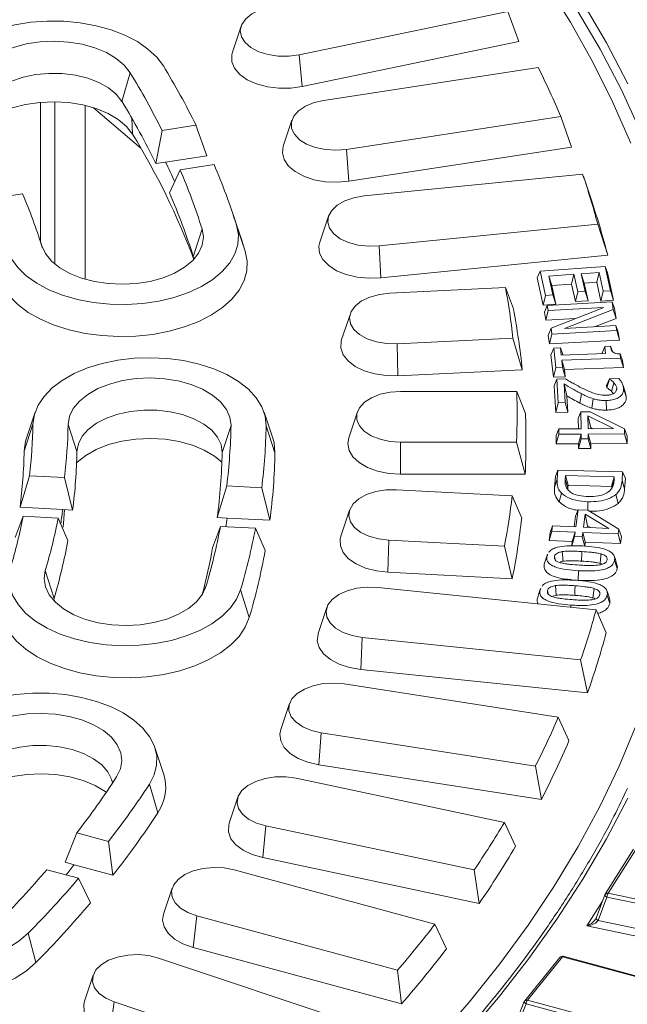
# Model space of a CAD drawing. Extents: x 3240 to 4725, y -481 to 1619.
# Drawn here: x 4008 to 4054, y -99 to -25 of the extents above; entities that cross this region are included whole.
import ezdxf

# ---------------------------------------------------------------- set-up
doc = ezdxf.new("R2010")
doc.units = 0
doc.header["$LTSCALE"] = 5
doc.layers.add('kote', color=152, linetype='CONTINUOUS', lineweight=0)

msp = doc.modelspace()

# ---------------------------------------------------------------- linework, layer by layer
at = {"layer": 'kote', "color": 7, "linetype": 'Continuous'}
for p, q in [((4044.852, -24.145), (4029.054, -27.439)), ((4044.852, -24.145), (4045.695, -26.421)), ((4024.653, -25.267), (4023.995, -27.235)), ((4045.695, -26.421), (4029.282, -29.844)), ((4029.054, -27.439), (4029.282, -29.844)), ((4016.252, -28.789), (4015.62, -30.959)), ((4030.922, -30.887), (4047.156, -28.4)), ((4009.465, -31.034), (4009.465, -41.622)), ((4010.533, -43.278), (4010.549, -30.992)), ((4012.852, -31.268), (4012.835, -44.442)), ((4013.483, -31.442), (4017.065, -34.507)), ((4016.435, -33.447), (4016.386, -32.254)), ((4021.236, -32.765), (4018.665, -33.159)), ((4021.236, -32.765), (4022.067, -35.079)), ((4028.506, -32.381), (4027.848, -34.349)), ((4048.865, -32.116), (4032.63, -34.603)), ((4048.865, -32.116), (4049.67, -34.434)), ((4018.665, -33.159), (4018.2, -35.672)), ((4032.63, -34.603), (4032.802, -37.018)), ((4049.67, -34.434), (4032.802, -37.018)), ((4018.925, -35.561), (4018.2, -35.672)), ((4022.067, -35.079), (4018.925, -35.561)), ((4020.034, -36.139), (4022.606, -35.745)), ((4020.034, -36.139), (4019.226, -37.904)), ((4033.97, -38.132), (4050.518, -36.471)), ((4051.231, -38.603), (4050.573, -36.634)), ((4005.533, -38.36), (4008.105, -37.966)), ((4024.72, -41.555), (4024.062, -39.587)), ((4031.27, -39.662), (4030.613, -41.63)), ((4051.659, -40.259), (4035.111, -41.92)), ((4051.659, -40.259), (4052.419, -42.617)), ((4021.693, -40.624), (4021.034, -42.735)), ((4024.309, -40.348), (4024.968, -42.32)), ((4009.623, -42.094), (4009.333, -41.228)), ((4009.554, -41.905), (4009.577, -41.973)), ((4035.111, -41.92), (4035.225, -44.342)), ((4021.083, -42.924), (4021.034, -42.735)), ((4052.419, -42.617), (4035.225, -44.342)), ((4047.082, -44.344), (4047.306, -43.833)), ((4047.306, -43.833), (4052.235, -43.48)), ((4047.7, -45.668), (4047.306, -43.833)), ((4051.767, -43.933), (4050.416, -44.03)), ((4050.416, -44.03), (4050.701, -45.361)), ((4050.64, -44.743), (4050.416, -44.03)), ((4051.593, -44.675), (4051.767, -43.933)), ((4052.073, -45.356), (4051.767, -43.933)), ((4052.235, -43.48), (4052.629, -45.316)), ((4052.41, -43.963), (4052.235, -43.48)), ((4052.41, -43.963), (4052.853, -46.029)), ((4047.525, -46.41), (4047.082, -44.344)), ((4049.859, -44.069), (4047.952, -44.206)), ((4047.952, -44.206), (4048.257, -45.629)), ((4048.176, -44.919), (4047.952, -44.206)), ((4049.684, -44.811), (4049.859, -44.069)), ((4050.144, -45.4), (4049.859, -44.069)), ((4051.593, -44.675), (4050.64, -44.743)), ((4050.64, -44.743), (4050.925, -46.074)), ((4051.898, -46.098), (4051.593, -44.675)), ((4035.912, -45.502), (4044.676, -45.072)), ((4045.271, -46.696), (4044.676, -45.072)), ((4049.684, -44.811), (4048.176, -44.919)), ((4048.176, -44.919), (4048.481, -46.342)), ((4049.97, -46.142), (4049.684, -44.811)), ((4049.97, -46.142), (4050.144, -45.4)), ((4050.701, -45.361), (4050.144, -45.4)), ((4050.925, -46.074), (4050.701, -45.361)), ((4051.898, -46.098), (4052.073, -45.356)), ((4052.629, -45.316), (4052.073, -45.356)), ((4052.853, -46.029), (4052.629, -45.316)), ((4047.525, -46.41), (4047.7, -45.668)), ((4048.257, -45.629), (4047.7, -45.668)), ((4047.844, -46.433), (4052.744, -46.167)), ((4048.481, -46.342), (4048.257, -45.629)), ((4050.925, -46.074), (4049.97, -46.142)), ((4052.853, -46.029), (4051.898, -46.098)), ((4052.744, -46.167), (4052.837, -46.739)), ((4052.925, -46.653), (4052.744, -46.167)), ((4048.481, -46.342), (4047.525, -46.41)), ((4047.625, -46.94), (4047.844, -46.433)), ((4047.724, -47.549), (4047.625, -46.94)), ((4047.724, -47.549), (4047.905, -46.81)), ((4047.905, -46.81), (4047.844, -46.433)), ((4052.13, -46.581), (4047.905, -46.81)), ((4048.124, -48.149), (4052.13, -46.581)), ((4052.837, -46.739), (4049.156, -48.169)), ((4053.048, -47.409), (4052.837, -46.739)), ((4052.925, -46.653), (4053.048, -47.409)), ((4032.925, -47.054), (4032.267, -49.022)), ((4049.968, -47.427), (4047.724, -47.549)), ((4053.048, -47.409), (4051.407, -48.047)), ((4047.912, -48.704), (4048.124, -48.149)), ((4048.197, -48.601), (4048.124, -48.149)), ((4053.097, -48.335), (4048.197, -48.601)), ((4049.156, -48.169), (4053.035, -47.958)), ((4053.035, -47.958), (4053.097, -48.335)), ((4053.217, -48.444), (4053.035, -47.958)), ((4053.316, -49.052), (4053.097, -48.335)), ((4053.217, -48.444), (4053.316, -49.052)), ((4045.24, -48.903), (4036.477, -49.333)), ((4045.24, -48.903), (4045.949, -51.298)), ((4048.016, -49.34), (4047.912, -48.704)), ((4048.016, -49.34), (4048.197, -48.601)), ((4053.316, -49.052), (4048.016, -49.34)), ((4036.477, -49.333), (4036.534, -51.76)), ((4048.12, -50.174), (4048.333, -49.67)), ((4048.333, -49.67), (4048.837, -49.652)), ((4048.491, -51.126), (4048.333, -49.67)), ((4048.837, -49.652), (4048.895, -50.186)), ((4049.025, -50.141), (4048.837, -49.652)), ((4051.988, -50.035), (4052.201, -49.531)), ((4052.201, -49.531), (4052.621, -49.516)), ((4052.259, -50.065), (4052.201, -49.531)), ((4052.776, -49.924), (4052.621, -49.516)), ((4048.303, -51.862), (4048.12, -50.174)), ((4048.895, -50.186), (4052.259, -50.065)), ((4053.393, -50.414), (4048.937, -50.574)), ((4048.937, -50.574), (4048.995, -51.108)), ((4049.15, -51.295), (4048.937, -50.574)), ((4049.025, -50.141), (4049.03, -50.181)), ((4051.992, -50.074), (4051.988, -50.035)), ((4053.359, -50.1), (4053.393, -50.414)), ((4053.548, -50.6), (4053.359, -50.1)), ((4053.606, -51.135), (4053.393, -50.414)), ((4053.548, -50.6), (4053.606, -51.135)), ((4045.949, -51.298), (4036.534, -51.76)), ((4048.303, -51.862), (4048.491, -51.126)), ((4048.995, -51.108), (4048.491, -51.126)), ((4049.208, -51.829), (4048.995, -51.108)), ((4053.606, -51.135), (4049.15, -51.295)), ((4049.15, -51.295), (4049.208, -51.829)), ((4049.208, -51.829), (4048.303, -51.862)), ((4048.36, -52.513), (4048.568, -52.013)), ((4048.568, -52.013), (4049.212, -52)), ((4048.674, -53.807), (4048.568, -52.013)), ((4052.335, -52.485), (4052.543, -51.984)), ((4052.346, -52.664), (4052.544, -52.006)), ((4052.543, -51.984), (4053.27, -51.97)), ((4052.544, -52.006), (4052.543, -51.984)), ((4036.735, -52.943), (4045.53, -52.955)), ((4046.186, -54.61), (4045.53, -52.955)), ((4048.48, -54.54), (4048.36, -52.513)), ((4049.108, -52.377), (4049.192, -53.797)), ((4052.346, -52.664), (4052.335, -52.485)), ((4053.022, -52.964), (4053.104, -52.71)), ((4053.777, -53.091), (4053.579, -52.5)), ((4053.824, -53.333), (4053.623, -52.725)), ((4049.327, -53.284), (4049.4, -54.522)), ((4050.306, -53.827), (4050.438, -53.128)), ((4051.214, -54.218), (4051.31, -53.504)), ((4052.32, -54.364), (4052.313, -53.636)), ((4053.761, -53.092), (4053.824, -53.333)), ((4048.48, -54.54), (4048.674, -53.807)), ((4049.192, -53.797), (4048.674, -53.807)), ((4049.4, -54.522), (4049.192, -53.797)), ((4009.049, -54.523), (4008.391, -56.491)), ((4027.047, -56.491), (4026.39, -54.523)), ((4033.457, -54.501), (4032.799, -56.469)), ((4049.4, -54.522), (4048.48, -54.54)), ((4050.185, -54.991), (4050.388, -54.493)), ((4050.194, -55.775), (4050.185, -54.991)), ((4050.388, -54.493), (4051.087, -54.491)), ((4050.402, -55.774), (4050.388, -54.493)), ((4052.851, -55.765), (4050.923, -54.809)), ((4050.923, -54.809), (4050.934, -55.772)), ((4051.127, -55.675), (4050.923, -54.809)), ((4051.087, -54.491), (4053.685, -55.778)), ((4008.89, -55.432), (4008.22, -57.469)), ((4011.55, -55.449), (4012.22, -57.495)), ((4023.889, -55.528), (4023.219, -57.565)), ((4026.549, -55.545), (4027.219, -57.591)), ((4048.514, -56.277), (4048.716, -55.78)), ((4048.716, -55.78), (4050.402, -55.774)), ((4048.72, -56.19), (4048.716, -55.78)), ((4050.934, -55.772), (4052.851, -55.765)), ((4051.319, -55.77), (4051.127, -55.675)), ((4051.127, -55.675), (4051.128, -55.771)), ((4053.685, -55.778), (4053.689, -56.171)), ((4053.885, -56.337), (4053.685, -55.778)), ((4048.521, -56.919), (4048.514, -56.277)), ((4048.521, -56.919), (4048.72, -56.19)), ((4050.406, -56.184), (4048.72, -56.19)), ((4050.207, -56.913), (4050.406, -56.184)), ((4050.211, -57.271), (4050.41, -56.542)), ((4050.41, -56.542), (4050.406, -56.184)), ((4050.943, -56.54), (4050.41, -56.542)), ((4053.689, -56.171), (4050.939, -56.182)), ((4050.939, -56.182), (4050.943, -56.54)), ((4051.141, -56.909), (4050.939, -56.182)), ((4051.145, -57.268), (4050.943, -56.54)), ((4053.891, -56.899), (4053.689, -56.171)), ((4053.885, -56.337), (4053.891, -56.899)), ((4036.719, -56.788), (4036.717, -59.216)), ((4045.514, -56.8), (4036.719, -56.788)), ((4045.514, -56.8), (4046.167, -59.229)), ((4050.207, -56.913), (4048.521, -56.919)), ((4050.211, -57.271), (4050.207, -56.913)), ((4051.145, -57.268), (4050.211, -57.271)), ((4053.891, -56.899), (4051.141, -56.909)), ((4051.141, -56.909), (4051.145, -57.268)), ((4048.453, -59.406), (4048.645, -58.914)), ((4048.596, -59.597), (4048.645, -58.914)), ((4048.645, -58.914), (4053.55, -59.035)), ((4008.624, -59.336), (4007.91, -61.728)), ((4011.274, -59.473), (4008.624, -59.336)), ((4011.274, -59.473), (4011.894, -61.935)), ((4046.167, -59.229), (4036.717, -59.216)), ((4048.395, -60.205), (4048.453, -59.406)), ((4048.395, -60.205), (4048.596, -59.597)), ((4049.218, -59.327), (4049.196, -59.629)), ((4049.397, -60.246), (4049.196, -59.629)), ((4052.919, -59.418), (4049.218, -59.327)), ((4049.411, -60.06), (4049.218, -59.327)), ((4052.709, -60.141), (4052.919, -59.418)), ((4052.896, -59.72), (4052.919, -59.418)), ((4053.55, -59.035), (4053.5, -59.71)), ((4053.759, -59.537), (4053.55, -59.035)), ((4053.759, -59.537), (4053.701, -60.327)), ((4023.567, -60.111), (4022.851, -62.504)), ((4026.217, -60.249), (4023.567, -60.111)), ((4026.217, -60.249), (4026.836, -62.71)), ((4036.431, -60.396), (4045.191, -60.851)), ((4049.411, -60.06), (4049.397, -60.246)), ((4049.397, -60.246), (4049.398, -60.379)), ((4052.709, -60.141), (4049.411, -60.06)), ((4053.701, -60.327), (4053.5, -59.71)), ((4045.902, -62.541), (4045.191, -60.851)), ((4048.735, -61.324), (4048.911, -60.655)), ((4053.2, -61.438), (4053.034, -60.759)), ((4011.147, -61.896), (4007.91, -61.728)), ((4011.894, -61.935), (4011.147, -61.896)), ((4049.983, -62.406), (4050.168, -61.918)), ((4050.001, -63.22), (4050.168, -61.918)), ((4050.168, -61.918), (4050.916, -61.95)), ((4050.913, -61.95), (4050.921, -61.309)), ((4008.146, -62.406), (4007.552, -64.028)), ((4008.146, -62.406), (4010.796, -62.543)), ((4010.796, -62.543), (4011.536, -64.235)), ((4023.598, -62.542), (4022.851, -62.504)), ((4026.836, -62.71), (4023.598, -62.542)), ((4032.863, -61.947), (4032.205, -63.915)), ((4049.879, -63.215), (4049.983, -62.406)), ((4050.714, -62.242), (4050.586, -63.245)), ((4052.495, -63.326), (4050.714, -62.242)), ((4050.881, -63.125), (4050.714, -62.242)), ((4050.916, -61.95), (4053.256, -63.375)), ((4023.089, -63.181), (4022.493, -64.803)), ((4023.089, -63.181), (4025.739, -63.319)), ((4025.739, -63.319), (4026.478, -65.01)), ((4048.062, -63.633), (4048.248, -63.145)), ((4048.198, -63.53), (4048.248, -63.145)), ((4048.248, -63.145), (4050.001, -63.22)), ((4050.586, -63.245), (4052.495, -63.326)), ((4050.881, -63.125), (4050.864, -63.257)), ((4051.115, -63.267), (4050.881, -63.125)), ((4053.256, -63.375), (4053.209, -63.744)), ((4053.463, -63.944), (4053.256, -63.375)), ((4047.983, -64.25), (4048.198, -63.53)), ((4047.983, -64.25), (4048.062, -63.633)), ((4049.951, -63.605), (4048.198, -63.53)), ((4049.693, -64.662), (4049.908, -63.943)), ((4049.736, -64.325), (4049.951, -63.605)), ((4049.908, -63.943), (4049.951, -63.605)), ((4050.493, -63.968), (4049.908, -63.943)), ((4050.536, -63.63), (4050.493, -63.968)), ((4050.65, -64.594), (4050.493, -63.968)), ((4053.209, -63.744), (4050.536, -63.63)), ((4050.721, -64.367), (4050.536, -63.63)), ((4053.394, -64.481), (4053.209, -63.744)), ((4053.463, -63.944), (4053.394, -64.481)), ((4035.835, -64.225), (4035.775, -66.652)), ((4044.594, -64.68), (4035.835, -64.225)), ((4044.594, -64.68), (4045.186, -67.14)), ((4049.736, -64.325), (4047.983, -64.25)), ((4049.693, -64.662), (4049.736, -64.325)), ((4050.721, -64.367), (4050.678, -64.704)), ((4053.394, -64.481), (4050.721, -64.367)), ((4047.61, -66.047), (4047.81, -65.447)), ((4047.81, -65.447), (4047.886, -65.299)), ((4049.028, -65.816), (4048.808, -65.87)), ((4053.136, -66.374), (4052.936, -65.749)), ((4009.824, -66.531), (4010.484, -68.637)), ((4045.186, -67.14), (4035.775, -66.652)), ((4050.19, -67.266), (4050.21, -66.538)), ((4021.99, -67.724), (4021.937, -67.88)), ((4035.003, -67.806), (4051.537, -69.512)), ((4047.296, -68.011), (4047.363, -67.894)), ((4010.484, -68.637), (4010.447, -68.786)), ((4024.612, -67.981), (4025.273, -70.087)), ((4047.097, -68.608), (4047.296, -68.011)), ((4047.945, -68.349), (4047.851, -68.053)), ((4048.517, -68.389), (4048.256, -68.457)), ((4052.571, -69.021), (4052.372, -68.394)), ((4031.147, -69.334), (4030.489, -71.302)), ((4049.619, -69.314), (4049.626, -69.141)), ((4051.537, -69.512), (4052.3, -71.24)), ((4033.831, -71.591), (4033.713, -74.013)), ((4050.365, -73.297), (4033.831, -71.591)), ((4050.365, -73.297), (4050.892, -75.786)), ((4050.892, -75.786), (4033.713, -74.013)), ((4032.462, -75.115), (4048.675, -77.648)), ((4028.322, -76.607), (4027.665, -78.575)), ((4048.675, -77.648), (4049.483, -79.414)), ((4030.723, -78.827), (4030.548, -81.242)), ((4046.936, -81.359), (4030.723, -78.827)), ((4018.777, -81.91), (4018.12, -79.942)), ((4047.394, -83.872), (4030.548, -81.242)), ((4046.936, -81.359), (4047.394, -83.872)), ((4017.713, -82.704), (4018.34, -84.882)), ((4028.827, -82.269), (4044.596, -85.608)), ((4024.41, -83.71), (4023.753, -85.678)), ((4044.596, -85.608), (4045.442, -87.416)), ((4012.206, -86.406), (4011.325, -88.636)), ((4014.615, -87.058), (4012.206, -86.406)), ((4026.534, -85.879), (4026.303, -88.284)), ((4042.303, -89.218), (4026.534, -85.879)), ((4014.615, -87.058), (4014.947, -89.617)), ((4054.375, -87.653), (4052.229, -91.058)), ((4054.587, -87.582), (4052.44, -90.987)), ((4012.004, -88.82), (4011.325, -88.636)), ((4042.688, -91.752), (4026.303, -88.284)), ((4009.938, -89.196), (4012.346, -89.849)), ((4014.947, -89.617), (4012.004, -88.82)), ((4024.125, -89.213), (4039.331, -93.332)), ((4042.303, -89.218), (4042.688, -91.752)), ((4012.346, -89.849), (4013.248, -91.707)), ((4019.441, -90.59), (4018.783, -92.558)), ((4052.44, -90.987), (4057.326, -92.013)), ((4050.844, -93.458), (4052.023, -91.588)), ((4052.206, -91.103), (4051.539, -92.87)), ((4052.358, -91.269), (4051.69, -93.036)), ((4057.243, -92.296), (4052.358, -91.269)), ((4021.296, -92.694), (4021.011, -95.086)), ((4036.502, -96.813), (4021.296, -92.694)), ((4051.69, -93.036), (4057.314, -94.218)), ((4008.526, -94.007), (4009.108, -96.24)), ((4039.331, -93.332), (4040.209, -95.184)), ((4057.496, -94.856), (4050.844, -93.458)), ((4036.81, -99.365), (4021.011, -95.086)), ((4018.393, -95.894), (4032.919, -100.763)), ((4048.791, -95.849), (4046.138, -99.133)), ((4048.985, -95.802), (4046.333, -99.086)), ((4060.495, -98.9), (4048.985, -95.802)), ((4060.56, -98.863), (4049.05, -95.764)), ((4036.502, -96.813), (4036.81, -99.365)), ((4013.452, -97.193), (4012.794, -99.161)), ((4015.049, -99.219), (4014.713, -101.595)), ((4029.575, -104.088), (4015.049, -99.219)), ((4046.101, -99.197), (4045.408, -100.93)), ((4046.333, -99.086), (4057.842, -102.184)), ((4046.231, -99.363), (4045.538, -101.096)), ((4057.74, -102.462), (4046.231, -99.363))]:
    msp.add_line(p, q, dxfattribs=at)
at = {"layer": 'kote', "color": 7, "linetype": 'Continuous', "flags": 128}
for points in [[(4056.102, -36.228), (4054.884, -33.205), (4053.45, -30.096), (4051.841, -27.016), (4050.059, -23.968), (4048.106, -20.955), (4045.984, -17.98), (4043.696, -15.047), (4041.244, -12.158), (4038.63, -9.316), (4035.857, -6.526), (4032.929, -3.789), (4029.847, -1.108), (4026.617, 1.513), (4023.24, 4.073), (4019.721, 6.567)], [(4054.165, -34.119), (4052.811, -31.037), (4051.285, -27.982), (4049.588, -24.957), (4047.722, -21.965)], [(4029.054, -27.439), (4028.272, -27.543), (4027.469, -27.536), (4026.693, -27.418), (4025.988, -27.196), (4025.396, -26.883), (4024.95, -26.497), (4024.677, -26.062), (4024.593, -25.601), (4024.703, -25.142), (4024.999, -24.711), (4025.465, -24.334), (4026.075, -24.032), (4026.791, -23.823)], [(4050.529, -23.477), (4052.317, -26.534), (4053.93, -29.624)], [(4002.1, -31.66), (4001.769, -30.958), (4001.613, -30.237), (4001.637, -29.51), (4001.84, -28.792), (4002.218, -28.098), (4002.763, -27.442), (4003.464, -26.838), (4004.307, -26.297), (4005.275, -25.832), (4006.348, -25.45), (4007.503, -25.161), (4008.719, -24.969), (4009.969, -24.879), (4011.229, -24.893), (4012.472, -25.011), (4013.674, -25.229), (4014.81, -25.543), (4015.856, -25.948), (4016.793, -26.435), (4017.599, -26.994), (4018.26, -27.613), (4018.762, -28.28)], [(4016.252, -28.789), (4015.808, -28.224), (4015.201, -27.711), (4014.449, -27.267), (4013.575, -26.905), (4012.606, -26.637), (4011.57, -26.469), (4010.5, -26.408), (4009.427, -26.456), (4008.385, -26.61), (4007.406, -26.866), (4006.518, -27.216), (4005.749, -27.65), (4005.122, -28.155), (4004.657, -28.715), (4004.367, -29.313), (4004.262, -29.93), (4004.343, -30.549), (4004.61, -31.151)], [(4029.282, -29.844), (4028.411, -29.964), (4027.515, -29.97), (4026.64, -29.86), (4025.829, -29.64), (4025.123, -29.322), (4024.558, -28.921), (4024.161, -28.457), (4023.953, -27.954), (4023.944, -27.437), (4023.995, -27.235)], [(4015.62, -30.959), (4015.197, -30.426), (4014.611, -29.948), (4013.883, -29.539), (4013.037, -29.215), (4012.103, -28.987), (4011.112, -28.861), (4010.097, -28.842), (4009.094, -28.932), (4008.137, -29.126), (4007.257, -29.418), (4006.486, -29.799), (4005.849, -30.255), (4005.368, -30.771), (4005.059, -31.329), (4004.954, -31.723)], [(4005.37, -32.438), (4005.602, -32.273), (4006.395, -31.825), (4007.311, -31.463), (4008.321, -31.199), (4009.396, -31.04), (4010.502, -30.992), (4011.606, -31.055), (4012.674, -31.227), (4013.674, -31.504), (4014.575, -31.877), (4015.351, -32.335), (4015.977, -32.864), (4016.435, -33.447)], [(4032.63, -34.603), (4031.835, -34.667), (4031.036, -34.62), (4030.281, -34.463), (4029.612, -34.206), (4029.069, -33.865), (4028.684, -33.459), (4028.478, -33.011), (4028.463, -32.547), (4028.642, -32.095), (4029.002, -31.681), (4029.524, -31.329), (4030.176, -31.059), (4030.922, -30.887)], [(4032.802, -37.018), (4031.916, -37.094), (4031.023, -37.054), (4030.168, -36.901), (4029.393, -36.641), (4028.738, -36.288), (4028.235, -35.861), (4027.91, -35.379), (4027.778, -34.867), (4027.847, -34.352), (4027.848, -34.349)], [(4035.111, -41.92), (4034.309, -41.944), (4033.521, -41.856), (4032.791, -41.662), (4032.164, -41.373), (4031.675, -41.005), (4031.352, -40.581), (4031.214, -40.124), (4031.27, -39.662), (4031.516, -39.221), (4031.938, -38.826), (4032.51, -38.502), (4033.201, -38.266), (4033.97, -38.132)], [(4024.309, -40.348), (4024.447, -41.071), (4024.405, -41.798), (4024.184, -42.514), (4023.789, -43.204), (4023.228, -43.856), (4022.512, -44.454), (4021.656, -44.987), (4020.676, -45.445), (4019.594, -45.818), (4018.432, -46.098), (4017.212, -46.279), (4015.959, -46.359), (4014.7, -46.334), (4013.46, -46.207), (4012.263, -45.979), (4011.135, -45.655), (4010.099, -45.241), (4009.175, -44.747), (4008.382, -44.182), (4007.737, -43.557), (4007.252, -42.886), (4006.937, -42.182)], [(4009.554, -41.905), (4009.839, -42.504), (4010.3, -43.065), (4010.922, -43.571), (4011.687, -44.008), (4012.572, -44.361), (4013.55, -44.619), (4014.59, -44.776), (4015.662, -44.826), (4016.733, -44.768), (4017.77, -44.604), (4018.742, -44.338), (4019.619, -43.979), (4020.375, -43.537), (4020.986, -43.026), (4021.434, -42.462), (4021.706, -41.861), (4021.793, -41.242), (4021.693, -40.624)], [(4024.72, -41.555), (4024.764, -41.69), (4024.968, -42.32)], [(4035.225, -44.342), (4034.331, -44.373), (4033.448, -44.288), (4032.619, -44.092), (4031.886, -43.795), (4031.287, -43.411), (4030.851, -42.959), (4030.599, -42.463), (4030.546, -41.947), (4030.613, -41.63)], [(4024.968, -42.32), (4025.114, -43.063), (4025.083, -43.812), (4024.875, -44.551), (4024.496, -45.266), (4023.951, -45.945), (4023.251, -46.575), (4022.408, -47.145), (4021.44, -47.642), (4020.363, -48.059), (4019.198, -48.387), (4017.966, -48.621), (4016.69, -48.756), (4015.395, -48.789), (4014.104, -48.72), (4012.841, -48.55), (4011.63, -48.282), (4010.494, -47.922), (4009.453, -47.476), (4008.527, -46.952), (4007.733, -46.36), (4007.086, -45.712), (4006.598, -45.018), (4006.278, -44.293)], [(4036.477, -49.333), (4035.675, -49.317), (4034.903, -49.19), (4034.206, -48.96), (4033.624, -48.64), (4033.192, -48.25), (4032.935, -47.811), (4032.867, -47.349), (4032.992, -46.891), (4033.304, -46.464), (4033.783, -46.092), (4034.403, -45.798), (4035.127, -45.597), (4035.912, -45.502)], [(4036.534, -51.76), (4035.638, -51.746), (4034.771, -51.617), (4033.975, -51.38), (4033.29, -51.047), (4032.751, -50.634), (4032.384, -50.162), (4032.209, -49.655), (4032.234, -49.138), (4032.267, -49.022)], [(4008.89, -55.432), (4008.994, -54.707), (4009.275, -53.998), (4009.729, -53.32), (4010.345, -52.685), (4011.111, -52.108), (4012.012, -51.599), (4013.028, -51.17), (4014.141, -50.829), (4015.326, -50.582), (4016.56, -50.435), (4017.818, -50.391), (4019.073, -50.451), (4020.301, -50.614), (4021.477, -50.876), (4022.576, -51.231), (4023.576, -51.674), (4024.457, -52.194), (4025.2, -52.781), (4025.792, -53.423), (4026.219, -54.107), (4026.473, -54.819), (4026.549, -55.545)], [(4023.889, -55.528), (4023.807, -54.909), (4023.54, -54.308), (4023.097, -53.742), (4022.49, -53.23), (4021.738, -52.786), (4020.864, -52.424), (4019.894, -52.155), (4018.858, -51.988), (4017.788, -51.927), (4016.716, -51.974), (4015.674, -52.128), (4014.694, -52.384), (4013.806, -52.735), (4013.037, -53.169), (4012.411, -53.674), (4011.945, -54.233), (4011.656, -54.831), (4011.55, -55.449)], [(4036.719, -56.788), (4035.922, -56.731), (4035.172, -56.565), (4034.513, -56.301), (4033.982, -55.953), (4033.61, -55.543), (4033.42, -55.092), (4033.422, -54.629), (4033.616, -54.179), (4033.991, -53.769), (4034.525, -53.423), (4035.186, -53.161), (4035.938, -52.997), (4036.735, -52.943)], [(4052.712, -52.954), (4052.789, -52.668), (4052.891, -52.289)], [(4023.219, -57.565), (4023.137, -56.981), (4022.87, -56.416), (4022.428, -55.889), (4021.825, -55.417), (4021.083, -55.018), (4020.226, -54.704), (4019.283, -54.486), (4018.288, -54.372), (4017.273, -54.365), (4016.273, -54.467), (4015.323, -54.672), (4014.454, -54.975), (4013.696, -55.365), (4013.076, -55.829), (4012.613, -56.35), (4012.325, -56.912), (4012.22, -57.495)], [(4008.22, -57.469), (4008.323, -56.723), (4008.391, -56.491)], [(4012.194, -58.362), (4012.244, -58.312), (4012.891, -57.791), (4013.684, -57.344), (4014.599, -56.982), (4015.61, -56.718), (4016.684, -56.559), (4017.79, -56.51), (4018.894, -56.573), (4019.962, -56.746), (4020.962, -57.023), (4021.864, -57.396), (4022.639, -57.854), (4023.198, -58.315)], [(4027.047, -56.491), (4027.145, -56.844), (4027.219, -57.591)], [(4036.717, -59.216), (4035.828, -59.156), (4034.983, -58.985), (4034.226, -58.708), (4033.594, -58.342), (4033.119, -57.903), (4032.825, -57.415), (4032.727, -56.901), (4032.799, -56.469)], [(4035.835, -64.225), (4035.05, -64.129), (4034.327, -63.926), (4033.71, -63.63), (4033.234, -63.257), (4032.926, -62.829), (4032.804, -62.371), (4032.876, -61.909), (4033.137, -61.471), (4033.573, -61.081), (4034.157, -60.763), (4034.856, -60.535), (4035.629, -60.411), (4036.431, -60.396)], [(4052.696, -60.326), (4052.756, -60.144), (4052.816, -59.962), (4052.896, -59.72)], [(4011.181, -63.225), (4011.208, -62.922), (4011.284, -61.903)], [(4035.775, -66.652), (4034.897, -66.548), (4034.082, -66.335), (4033.369, -66.021), (4032.795, -65.624), (4032.388, -65.164), (4032.169, -64.662), (4032.149, -64.145), (4032.205, -63.915)], [(4047.854, -65.294), (4047.757, -65.586), (4047.659, -65.879)], [(4048.46, -65.734), (4048.44, -65.67), (4048.379, -65.481)], [(4049.028, -65.816), (4049.008, -65.529), (4048.992, -65.31), (4048.976, -65.091)], [(4050.439, -65.809), (4050.445, -65.591), (4050.451, -65.372), (4050.46, -65.081)], [(4051.834, -65.982), (4051.88, -65.625), (4051.927, -65.267)], [(4053.092, -65.982), (4052.995, -65.691), (4052.898, -65.399)], [(4024.612, -67.981), (4024.313, -68.687), (4023.843, -69.362), (4023.212, -69.991), (4022.431, -70.562), (4021.518, -71.063), (4020.491, -71.484), (4019.37, -71.817), (4018.179, -72.053), (4016.941, -72.19), (4015.683, -72.223), (4014.429, -72.153), (4013.205, -71.98), (4012.036, -71.709), (4010.946, -71.344), (4009.957, -70.894), (4009.089, -70.367), (4008.36, -69.774), (4007.784, -69.127), (4007.374, -68.439), (4007.137, -67.725), (4007.08, -66.998), (4007.201, -66.274)], [(4009.824, -66.531), (4009.737, -67.15), (4009.838, -67.768), (4010.123, -68.367), (4010.583, -68.928), (4011.206, -69.434), (4011.971, -69.87), (4012.856, -70.223), (4013.833, -70.482), (4014.874, -70.639), (4015.946, -70.689), (4017.017, -70.631), (4018.054, -70.467), (4019.026, -70.201), (4019.903, -69.841), (4020.658, -69.4), (4021.27, -68.889), (4021.718, -68.324), (4021.99, -67.724)], [(4033.831, -71.591), (4033.063, -71.455), (4032.374, -71.217), (4031.804, -70.89), (4031.386, -70.495), (4031.144, -70.053), (4031.092, -69.59), (4031.233, -69.134), (4031.56, -68.711), (4032.052, -68.345), (4032.682, -68.057), (4033.412, -67.865), (4034.202, -67.78), (4035.003, -67.806)], [(4048.517, -68.389), (4048.492, -68.026), (4048.468, -67.664)], [(4049.923, -68.403), (4049.931, -68.185), (4049.939, -67.966), (4049.949, -67.676)], [(4051.303, -68.6), (4051.353, -68.243), (4051.403, -67.887)], [(4025.273, -70.087), (4024.969, -70.815), (4024.496, -71.512), (4023.864, -72.165), (4023.083, -72.763), (4022.168, -73.293), (4021.137, -73.747), (4020.009, -74.115), (4018.804, -74.392), (4017.545, -74.571), (4016.255, -74.649), (4014.959, -74.626), (4013.681, -74.5), (4012.444, -74.276), (4011.272, -73.956), (4010.186, -73.547), (4009.206, -73.057), (4008.352, -72.494), (4007.638, -71.869), (4007.078, -71.194), (4006.683, -70.481), (4006.459, -69.743), (4006.412, -68.995), (4006.541, -68.251)], [(4052.542, -68.614), (4052.444, -68.322), (4052.347, -68.03)], [(4033.713, -74.013), (4032.854, -73.865), (4032.074, -73.611), (4031.411, -73.263), (4030.899, -72.839), (4030.564, -72.36), (4030.421, -71.849), (4030.479, -71.333), (4030.489, -71.302)], [(4030.723, -78.827), (4029.979, -78.653), (4029.328, -78.381), (4028.81, -78.027), (4028.453, -77.612), (4028.278, -77.16), (4028.296, -76.697), (4028.506, -76.249), (4028.895, -75.844), (4029.441, -75.504), (4030.111, -75.249), (4030.868, -75.095), (4031.667, -75.049), (4032.462, -75.115)], [(4001.186, -79.111), (4001.713, -78.45), (4002.397, -77.84), (4003.226, -77.291), (4004.18, -76.817), (4005.242, -76.426), (4006.39, -76.126), (4007.6, -75.923), (4008.848, -75.822), (4010.107, -75.824), (4011.354, -75.93), (4012.562, -76.137), (4013.706, -76.441), (4014.764, -76.836), (4015.713, -77.314), (4016.535, -77.866), (4017.213, -78.479), (4017.733, -79.141), (4018.084, -79.84), (4018.259, -80.56), (4018.255, -81.287), (4018.072, -82.007), (4017.713, -82.704)], [(4015.223, -82.163), (4015.513, -81.565), (4015.619, -80.947), (4015.537, -80.328), (4015.27, -79.727), (4014.827, -79.161), (4014.22, -78.648), (4013.468, -78.205), (4012.594, -77.843), (4011.624, -77.574), (4010.588, -77.407), (4009.518, -77.346), (4008.446, -77.393), (4007.404, -77.547), (4006.424, -77.803), (4005.536, -78.154), (4004.767, -78.588), (4004.141, -79.092), (4003.676, -79.652)], [(4039.468, -102.074), (4041.935, -99.231), (4044.241, -96.344), (4046.384, -93.414), (4048.361, -90.447), (4050.171, -87.444), (4051.812, -84.408), (4053.281, -81.344), (4054.577, -78.254)], [(4030.548, -81.242), (4029.715, -81.052), (4028.976, -80.759), (4028.368, -80.379), (4027.922, -79.931), (4027.66, -79.436), (4027.595, -78.921), (4027.665, -78.575)], [(4014.92, -82.623), (4014.846, -82.336), (4014.559, -81.774), (4014.098, -81.252), (4013.479, -80.788), (4012.723, -80.397), (4011.855, -80.093), (4010.905, -79.887), (4009.905, -79.785), (4008.89, -79.79), (4007.895, -79.903), (4006.952, -80.12), (4006.094, -80.433), (4005.35, -80.832), (4004.746, -81.303), (4004.302, -81.83)], [(4003.494, -84.308), (4003.974, -83.73), (4004.621, -83.21), (4005.414, -82.762), (4006.329, -82.401), (4007.34, -82.137), (4008.414, -81.978), (4009.52, -81.929), (4010.624, -81.992), (4011.692, -82.165), (4012.692, -82.442), (4013.594, -82.815), (4014.369, -83.273), (4014.445, -83.327)], [(4026.534, -85.879), (4025.819, -85.668), (4025.212, -85.365), (4024.749, -84.987), (4024.456, -84.555), (4024.35, -84.096), (4024.438, -83.635), (4024.715, -83.2), (4025.163, -82.816), (4025.758, -82.504), (4026.465, -82.285), (4027.242, -82.169), (4028.045, -82.164), (4028.827, -82.269)], [(4053.93, -83.78), (4052.317, -86.869), (4050.529, -89.926), (4048.571, -92.948), (4046.443, -95.931), (4044.148, -98.873), (4041.689, -101.771)], [(4026.303, -88.284), (4025.502, -88.052), (4024.81, -87.724), (4024.262, -87.315), (4023.885, -86.846), (4023.699, -86.34), (4023.712, -85.823), (4023.753, -85.678)], [(4008.526, -94.007), (4007.826, -94.612), (4006.984, -95.153), (4006.018, -95.62), (4004.946, -96.002), (4003.791, -96.293), (4002.577, -96.486), (4001.327, -96.577), (4000.067, -96.564), (3998.823, -96.448), (3997.621, -96.231), (3996.484, -95.917), (3995.436, -95.513), (3994.499, -95.027), (3993.69, -94.469), (3993.028, -93.851), (3992.525, -93.184), (3992.191, -92.483), (3992.033, -91.761), (3992.055, -91.034), (3992.256, -90.316), (3992.632, -89.622), (3993.176, -88.966)], [(4021.296, -92.694), (4020.616, -92.448), (4020.057, -92.115), (4019.653, -91.715), (4019.426, -91.27), (4019.39, -90.807), (4019.547, -90.353), (4019.888, -89.933), (4020.393, -89.573), (4021.033, -89.293), (4021.77, -89.11), (4022.562, -89.033), (4023.363, -89.068), (4024.125, -89.213)], [(4052.358, -91.269), (4052.318, -91.248), (4052.282, -91.225), (4052.252, -91.2), (4052.228, -91.176), (4052.212, -91.151), (4052.204, -91.129), (4052.205, -91.108), (4052.206, -91.103)], [(4009.108, -96.24), (4008.391, -96.864), (4007.534, -97.425), (4006.553, -97.914), (4005.465, -98.322), (4004.291, -98.64), (4003.053, -98.863), (4001.774, -98.986), (4000.478, -99.008), (3999.189, -98.927), (3997.931, -98.747), (3996.727, -98.468), (3995.6, -98.098), (3994.571, -97.643), (3993.659, -97.111), (3992.881, -96.512), (3992.251, -95.858), (3991.781, -95.16), (3991.481, -94.432), (3991.355, -93.687), (3991.406, -92.939), (3991.523, -92.489)], [(4021.011, -95.086), (4020.248, -94.815), (4019.609, -94.453), (4019.124, -94.018), (4018.82, -93.532), (4018.711, -93.018), (4018.783, -92.558)], [(4051.69, -93.036), (4051.65, -93.015), (4051.614, -92.992), (4051.584, -92.968), (4051.561, -92.943), (4051.545, -92.919), (4051.537, -92.896), (4051.537, -92.875), (4051.539, -92.87)], [(4015.049, -99.219), (4014.409, -98.94), (4013.903, -98.58), (4013.56, -98.161), (4013.401, -97.707), (4013.436, -97.244), (4013.661, -96.799), (4014.064, -96.398), (4014.621, -96.065), (4015.301, -95.818), (4016.063, -95.672), (4016.863, -95.636), (4017.656, -95.712), (4018.393, -95.894)], [(4048.985, -95.802), (4049.003, -95.783), (4049.019, -95.771), (4049.035, -95.764), (4049.05, -95.764), (4049.05, -95.764)], [(4014.713, -101.595), (4013.994, -101.287), (4013.411, -100.894), (4012.994, -100.437), (4012.765, -99.937), (4012.733, -99.42), (4012.794, -99.161)], [(4046.101, -99.197), (4046.097, -99.216), (4046.101, -99.239), (4046.113, -99.264), (4046.133, -99.289), (4046.16, -99.315), (4046.193, -99.34), (4046.231, -99.363)]]:
    msp.add_lwpolyline(points, dxfattribs=at)
at = {"layer": 'kote', "color": 7, "linetype": 'Continuous'}
for centre, radius, start, end in [((3968.203, -59.101), 59.213, 26.40853, 31.36677), ((3966.655, -59.023), 58.086, 26.44094, 31.36632), ((3987.948, -57.869), 66.136, 22.91643, 26.46037), ((3966.445, -60.942), 57.595, 26.02526, 31.37237), ((3969.436, -62.278), 55.137, 20.53371, 31.5265), ((3969.857, -59.473), 54.584, 24.24768, 25.98118), ((3974.652, -56.105), 52.097, 17.60548, 23.0056), ((3973.004, -56.074), 51.08, 17.60509, 22.97118), ((3993.812, -55.614), 59.85, 14.8662, 18.65419), ((3965.361, -55.927), 46.364, 17.60309, 22.79192), ((3972.451, -58.156), 50.971, 17.61033, 23.41131), ((3994.342, -57.628), 59.986, 14.49231, 18.49162), ((3992.153, -54.769), 53.41, 6.30563, 10.46072), ((3992.589, -56.81), 53.644, 5.89837, 10.86798), ((3993.277, -54.66), 52.28, 357.65467, 1.86941), ((3993.718, -56.702), 52.509, 357.24157, 2.28251), ((3968.646, -54.653), 40.252, 353.31926, 358.89078), ((3970.412, -54.652), 41.146, 353.27176, 358.89066), ((3978.606, -54.651), 45.291, 353.07591, 358.89015), ((3980.372, -54.651), 46.185, 353.0383, 358.89005), ((3968.17, -56.693), 40.058, 352.77842, 358.88931), ((3970.826, -56.692), 41.402, 352.72496, 358.88915), ((3978.129, -56.691), 45.098, 352.59437, 358.88876), ((3980.785, -56.69), 46.442, 352.55203, 358.88862), ((3992.023, -54.532), 53.541, 349.07389, 353.22217), ((3969.763, -56.626), 41.718, 351.25921, 352.74303), ((3966.501, -54.286), 42.429, 343.58803, 348.96723), ((3968.23, -54.28), 43.361, 343.5877, 349.01354), ((3978.05, -56.623), 45.931, 351.76388, 352.59576), ((3992.459, -56.573), 53.776, 348.6673, 353.62876), ((3976.252, -54.251), 47.68, 343.5863, 349.20461), ((3977.982, -54.244), 48.612, 343.58602, 349.24134), ((3968.753, -56.342), 43.505, 343.58369, 349.5475), ((3976.212, -56.382), 47.041, 345.27233, 349.68686), ((3978.503, -56.306), 48.757, 343.58237, 349.7167), ((3993.546, -53.625), 60.128, 340.90282, 344.67911), ((3993.967, -55.664), 60.377, 340.5322, 345.04973), ((3987.566, -51.275), 66.557, 333.12743, 336.65642), ((3987.963, -53.304), 66.832, 332.78105, 337.00279), ((4015.571, -82.956), 3.372, 325.17747, 18.06962), ((3960.051, -46.119), 65.903, 322.31565, 326.84335), ((3961.437, -45.938), 67.221, 322.28676, 326.84288), ((3961.565, -47.781), 67.823, 321.91395, 326.83648), ((3979.667, -46.898), 75.593, 325.95575, 329.19758), ((3980.031, -48.911), 75.903, 325.63754, 329.51579), ((3950.825, -38.595), 77.813, 315.38319, 319.43615), ((3956.505, -45.429), 70.448, 321.1811, 321.98135), ((3952.066, -38.297), 79.318, 315.38274, 319.46288), ((4052.384, -91.17), 0.192, 72.94717, 144.07402), ((4053.07, -91.324), 0.715, 151.81628, 175.56812), ((3952.62, -40.49), 79.366, 315.3767, 319.80944), ((4052.44, -91.191), 0.25, 147.76926, 159.30249), ((3970.254, -40.075), 87.224, 319.42177, 322.36857), ((3970.58, -42.061), 87.58, 319.1325, 322.65783), ((4048.985, -96.006), 0.25, 74.93349, 141.07025), ((4048.925, -95.976), 0.185, 70.76515, 136.43148), ((4046.333, -99.29), 0.25, 141.07025, 158.22404), ((4046.272, -99.26), 0.185, 70.76515, 136.43148), ((4046.82, -99.422), 0.593, 145.36756, 174.26834)]:
    msp.add_arc(centre, radius, start, end, dxfattribs=at)
for major_axis, ratio, start_param, end_param in [((0.703, 0.4), 0.452779, 4.460228, 5.769225), ((0.873, 0.156), 0.454767, 4.631411, 5.940408)]:
    msp.add_ellipse((4050.844, -93.05), major_axis=major_axis, ratio=ratio, start_param=start_param, end_param=end_param, dxfattribs=at)
for points, knots in [([(4052.621, -49.516), (4052.634, -49.596), (4052.656, -49.735), (4052.743, -49.903), (4052.869, -50.01), (4053.04, -50.075), (4053.212, -50.097), (4053.327, -50.1), (4053.359, -50.1)], [0, 0, 0, 0, 0.292272, 0.510969, 0.633926, 0.757369, 0.932226, 1, 1, 1, 1]), ([(4049.212, -52), (4049.323, -52.063), (4049.543, -52.189), (4049.953, -52.425), (4050.269, -52.587), (4050.468, -52.689)], [0, 0, 0, 0, 0.2688841, 0.5377718, 1, 1, 1, 1]), ([(4052.891, -52.289), (4052.864, -52.261), (4052.81, -52.204), (4052.693, -52.11), (4052.601, -52.046), (4052.544, -52.006)], [0, 0, 0, 0, 0.277587, 0.555355, 1, 1, 1, 1]), ([(4053.27, -51.97), (4053.333, -52.052), (4053.456, -52.213), (4053.582, -52.466), (4053.609, -52.638), (4053.623, -52.725)], [0, 0, 0, 0, 0.342938, 0.668406, 1, 1, 1, 1]), ([(4050.438, -53.128), (4050.323, -53.068), (4050.093, -52.947), (4049.649, -52.697), (4049.324, -52.505), (4049.108, -52.377)], [0, 0, 0, 0, 0.2502592, 0.5005165, 1, 1, 1, 1]), ([(4049.327, -53.284), (4049.29, -53.133), (4049.217, -52.83), (4049.144, -52.528), (4049.108, -52.377)], [0, 0, 0, 0, 0.499997, 1, 1, 1, 1]), ([(4050.468, -52.689), (4050.724, -52.813), (4051.114, -53.002), (4051.733, -53.211), (4052.105, -53.228), (4052.299, -53.237)], [0, 0, 0, 0, 0.476302, 0.726475, 1, 1, 1, 1]), ([(4053.623, -52.725), (4053.617, -52.855), (4053.605, -53.07), (4053.375, -53.344), (4053.062, -53.522), (4052.684, -53.617), (4052.43, -53.63), (4052.313, -53.636)], [0, 0, 0, 0, 0.288502, 0.478763, 0.669745, 0.847514, 1, 1, 1, 1]), ([(4052.712, -52.954), (4052.685, -52.926), (4052.631, -52.87), (4052.536, -52.796), (4052.442, -52.727), (4052.378, -52.685), (4052.346, -52.664)], [0, 0, 0, 0, 0.267652, 0.535401, 0.767439, 1, 1, 1, 1]), ([(4052.834, -53.123), (4052.831, -53.118), (4052.802, -53.059), (4052.755, -53.004), (4052.712, -52.954)], [0, 0, 0, 0, 0.083638, 1, 1, 1, 1]), ([(4053.104, -52.71), (4053.1, -52.672), (4053.09, -52.598), (4053.021, -52.455), (4052.943, -52.355), (4052.891, -52.289)], [0, 0, 0, 0, 0.253345, 0.507296, 1, 1, 1, 1]), ([(4052.923, -53.078), (4052.979, -53.024), (4053.065, -52.942), (4053.103, -52.812), (4053.104, -52.744), (4053.104, -52.71)], [0, 0, 0, 0, 0.474727, 0.734145, 1, 1, 1, 1]), ([(4050.306, -53.827), (4050.138, -53.739), (4049.804, -53.563), (4049.486, -53.377), (4049.327, -53.284)], [0, 0, 0, 0, 0.499683, 1, 1, 1, 1]), ([(4051.31, -53.504), (4051.177, -53.457), (4050.955, -53.38), (4050.674, -53.246), (4050.517, -53.167), (4050.438, -53.128)], [0, 0, 0, 0, 0.428125, 0.713826, 1, 1, 1, 1]), ([(4052.313, -53.636), (4052.189, -53.635), (4051.956, -53.633), (4051.616, -53.587), (4051.413, -53.531), (4051.31, -53.504)], [0, 0, 0, 0, 0.354795, 0.672524, 1, 1, 1, 1]), ([(4052.299, -53.237), (4052.364, -53.234), (4052.522, -53.227), (4052.748, -53.177), (4052.869, -53.109), (4052.923, -53.078)], [0, 0, 0, 0, 0.280831, 0.675355, 1, 1, 1, 1]), ([(4053.824, -53.333), (4053.816, -53.476), (4053.802, -53.718), (4053.538, -54.029), (4053.172, -54.234), (4052.739, -54.343), (4052.45, -54.357), (4052.32, -54.364)], [0, 0, 0, 0, 0.279294, 0.473934, 0.66923, 0.851128, 1, 1, 1, 1]), ([(4051.214, -54.218), (4051.08, -54.171), (4050.851, -54.092), (4050.558, -53.954), (4050.39, -53.87), (4050.306, -53.827)], [0, 0, 0, 0, 0.41126, 0.705336, 1, 1, 1, 1]), ([(4052.32, -54.364), (4052.182, -54.363), (4051.924, -54.361), (4051.549, -54.309), (4051.326, -54.248), (4051.214, -54.218)], [0, 0, 0, 0, 0.357927, 0.674168, 1, 1, 1, 1]), ([(4048.911, -60.655), (4048.842, -60.574), (4048.658, -60.356), (4048.578, -59.989), (4048.59, -59.717), (4048.596, -59.597)], [0, 0, 0, 0, 0.2480211, 0.6672911, 1, 1, 1, 1]), ([(4049.196, -59.629), (4049.194, -59.719), (4049.188, -59.903), (4049.235, -60.191), (4049.38, -60.369), (4049.454, -60.461)], [0, 0, 0, 0, 0.314485, 0.648318, 1, 1, 1, 1]), ([(4048.735, -61.324), (4048.609, -61.155), (4048.414, -60.894), (4048.383, -60.508), (4048.391, -60.306), (4048.395, -60.205)], [0, 0, 0, 0, 0.472971, 0.735104, 1, 1, 1, 1]), ([(4052.548, -60.499), (4052.609, -60.435), (4052.73, -60.308), (4052.858, -60.044), (4052.881, -59.846), (4052.896, -59.72)], [0, 0, 0, 0, 0.269308, 0.532545, 1, 1, 1, 1]), ([(4053.5, -59.71), (4053.481, -59.887), (4053.453, -60.157), (4053.281, -60.512), (4053.117, -60.676), (4053.034, -60.759)], [0, 0, 0, 0, 0.484421, 0.737631, 1, 1, 1, 1]), ([(4053.701, -60.327), (4053.681, -60.515), (4053.65, -60.801), (4053.462, -61.176), (4053.288, -61.349), (4053.2, -61.438)], [0, 0, 0, 0, 0.484045, 0.737569, 1, 1, 1, 1]), ([(4050.921, -61.309), (4050.606, -61.285), (4049.984, -61.236), (4049.285, -60.969), (4049.01, -60.738), (4048.911, -60.655)], [0, 0, 0, 0, 0.393806, 0.780923, 1, 1, 1, 1]), ([(4049.454, -60.461), (4049.544, -60.536), (4049.744, -60.701), (4050.281, -60.874), (4050.716, -60.898), (4050.961, -60.912)], [0, 0, 0, 0, 0.264822, 0.586217, 1, 1, 1, 1]), ([(4053.034, -60.759), (4052.856, -60.878), (4052.509, -61.111), (4051.739, -61.299), (4051.201, -61.306), (4050.921, -61.309)], [0, 0, 0, 0, 0.334882, 0.653876, 1, 1, 1, 1]), ([(4050.961, -60.912), (4051.214, -60.909), (4051.637, -60.903), (4052.18, -60.754), (4052.434, -60.601), (4052.537, -60.509), (4052.548, -60.499)], [0, 0, 0, 0, 0.4115713, 0.6877661, 0.9647546, 1, 1, 1, 1]), ([(4050.156, -61.95), (4050.1, -61.944), (4049.716, -61.905), (4049.183, -61.686), (4048.863, -61.427), (4048.735, -61.324)], [0, 0, 0, 0, 0.093142, 0.639628, 1, 1, 1, 1]), ([(4053.2, -61.438), (4053.001, -61.57), (4052.616, -61.826), (4051.824, -62.019), (4051.295, -62.027), (4051.049, -62.031)], [0, 0, 0, 0, 0.363421, 0.702731, 1, 1, 1, 1]), ([(4047.966, -65.144), (4047.976, -65.121), (4048.021, -65.018), (4048.259, -64.876), (4048.704, -64.716), (4049.49, -64.618), (4050.133, -64.643), (4050.535, -64.659)], [0, 0, 0, 0, 0.042662, 0.1886578, 0.3345168, 0.5847109, 1, 1, 1, 1]), ([(4050.535, -64.659), (4050.843, -64.682), (4051.462, -64.729), (4052.211, -64.883), (4052.686, -65.119), (4052.898, -65.35), (4052.957, -65.569), (4052.942, -65.699), (4052.936, -65.749)], [0, 0, 0, 0, 0.269604, 0.541508, 0.672466, 0.804259, 0.924933, 1, 1, 1, 1]), ([(4050.21, -66.538), (4049.902, -66.514), (4049.283, -66.467), (4048.535, -66.312), (4048.059, -66.076), (4047.846, -65.842), (4047.788, -65.623), (4047.804, -65.494), (4047.81, -65.447)], [0, 0, 0, 0, 0.269691, 0.541801, 0.673223, 0.805341, 0.929384, 1, 1, 1, 1]), ([(4048.379, -65.481), (4048.376, -65.544), (4048.371, -65.649), (4048.495, -65.789), (4048.652, -65.874), (4048.774, -65.913), (4048.819, -65.927)], [0, 0, 0, 0, 0.337247, 0.562483, 0.836944, 1, 1, 1, 1]), ([(4048.976, -65.091), (4048.877, -65.111), (4048.71, -65.144), (4048.518, -65.24), (4048.413, -65.355), (4048.391, -65.438), (4048.379, -65.481)], [0, 0, 0, 0, 0.320041, 0.545017, 0.771284, 1, 1, 1, 1]), ([(4050.46, -65.081), (4050.305, -65.073), (4049.983, -65.056), (4049.484, -65.037), (4049.146, -65.073), (4048.976, -65.091)], [0, 0, 0, 0, 0.312477, 0.652546, 1, 1, 1, 1]), ([(4051.927, -65.267), (4051.806, -65.237), (4051.564, -65.179), (4051.069, -65.124), (4050.699, -65.098), (4050.46, -65.081)], [0, 0, 0, 0, 0.2600186, 0.5196117, 1, 1, 1, 1]), ([(4052.367, -65.716), (4052.37, -65.658), (4052.375, -65.559), (4052.273, -65.428), (4052.121, -65.333), (4051.993, -65.289), (4051.927, -65.267)], [0, 0, 0, 0, 0.306754, 0.533647, 0.759901, 1, 1, 1, 1]), ([(4049.656, -67.214), (4049.527, -67.204), (4049.088, -67.167), (4048.492, -67.039), (4047.95, -66.799), (4047.675, -66.532), (4047.586, -66.27), (4047.603, -66.111), (4047.61, -66.047)], [0, 0, 0, 0, 0.121212, 0.411657, 0.57774, 0.744885, 0.898025, 1, 1, 1, 1]), ([(4048.819, -65.927), (4048.941, -65.957), (4049.185, -66.016), (4049.68, -66.073), (4050.048, -66.099), (4050.285, -66.115)], [0, 0, 0, 0, 0.262697, 0.524777, 1, 1, 1, 1]), ([(4050.439, -65.809), (4050.284, -65.801), (4049.974, -65.785), (4049.5, -65.766), (4049.186, -65.799), (4049.028, -65.816)], [0, 0, 0, 0, 0.328733, 0.66087, 1, 1, 1, 1]), ([(4053.136, -66.374), (4053.087, -66.519), (4053.007, -66.758), (4052.626, -67.022), (4052.109, -67.202), (4051.273, -67.307), (4050.597, -67.281), (4050.19, -67.266)], [0, 0, 0, 0, 0.200743, 0.330822, 0.460585, 0.675999, 1, 1, 1, 1]), ([(4052.936, -65.749), (4052.895, -65.876), (4052.827, -66.083), (4052.504, -66.315), (4052.054, -66.474), (4051.27, -66.578), (4050.62, -66.554), (4050.21, -66.538)], [0, 0, 0, 0, 0.190466, 0.31308, 0.435393, 0.643824, 1, 1, 1, 1]), ([(4050.285, -66.115), (4050.439, -66.123), (4050.765, -66.139), (4051.27, -66.154), (4051.614, -66.118), (4051.787, -66.1)], [0, 0, 0, 0, 0.30883, 0.6511862, 1, 1, 1, 1]), ([(4051.834, -65.982), (4051.722, -65.955), (4051.498, -65.902), (4051.027, -65.85), (4050.673, -65.825), (4050.439, -65.809)], [0, 0, 0, 0, 0.253358, 0.506182, 1, 1, 1, 1]), ([(4051.787, -66.1), (4051.89, -66.079), (4052.062, -66.043), (4052.247, -65.938), (4052.338, -65.828), (4052.358, -65.751), (4052.367, -65.716)], [0, 0, 0, 0, 0.344514, 0.573115, 0.802092, 1, 1, 1, 1]), ([(4051.988, -66.046), (4051.968, -66.035), (4051.922, -66.009), (4051.865, -65.992), (4051.834, -65.982)], [0, 0, 0, 0, 0.449157, 1, 1, 1, 1]), ([(4053.076, -65.984), (4053.106, -66.048), (4053.164, -66.176), (4053.145, -66.308), (4053.136, -66.374)], [0, 0, 0, 0, 0.499135, 1, 1, 1, 1]), ([(4047.335, -67.888), (4047.302, -67.985), (4047.237, -68.18), (4047.173, -68.374), (4047.14, -68.472)], [0, 0, 0, 0, 0.4999997, 1, 1, 1, 1]), ([(4047.45, -67.742), (4047.467, -67.705), (4047.521, -67.589), (4047.78, -67.44), (4048.241, -67.288), (4049.024, -67.207), (4049.657, -67.242), (4050.042, -67.264)], [0, 0, 0, 0, 0.065818, 0.209829, 0.353721, 0.6061, 1, 1, 1, 1]), ([(4048.468, -67.664), (4048.344, -67.688), (4048.15, -67.726), (4047.959, -67.846), (4047.881, -67.953), (4047.86, -68.024), (4047.851, -68.053)], [0, 0, 0, 0, 0.393423, 0.618736, 0.843501, 1, 1, 1, 1]), ([(4049.949, -67.676), (4049.795, -67.665), (4049.474, -67.643), (4048.977, -67.617), (4048.639, -67.648), (4048.468, -67.664)], [0, 0, 0, 0, 0.31308, 0.652951, 1, 1, 1, 1]), ([(4051.403, -67.887), (4051.288, -67.856), (4051.059, -67.794), (4050.567, -67.729), (4050.196, -67.697), (4049.949, -67.676)], [0, 0, 0, 0, 0.251662, 0.502939, 1, 1, 1, 1]), ([(4050.042, -67.264), (4050.349, -67.292), (4050.966, -67.349), (4051.705, -67.517), (4052.162, -67.763), (4052.358, -67.999), (4052.402, -68.218), (4052.38, -68.347), (4052.372, -68.394)], [0, 0, 0, 0, 0.2705184, 0.5434177, 0.6739498, 0.8050424, 0.9286101, 1, 1, 1, 1]), ([(4051.817, -68.352), (4051.823, -68.294), (4051.835, -68.193), (4051.739, -68.056), (4051.592, -67.956), (4051.466, -67.91), (4051.403, -67.887)], [0, 0, 0, 0, 0.306565, 0.538747, 0.769935, 1, 1, 1, 1]), ([(4047.153, -69.06), (4047.118, -68.973), (4047.059, -68.823), (4047.086, -68.672), (4047.097, -68.608)], [0, 0, 0, 0, 0.584665, 1, 1, 1, 1]), ([(4049.626, -69.141), (4049.319, -69.113), (4048.702, -69.055), (4047.961, -68.887), (4047.503, -68.639), (4047.308, -68.401), (4047.267, -68.183), (4047.288, -68.056), (4047.296, -68.011)], [0, 0, 0, 0, 0.27064, 0.543677, 0.675345, 0.807762, 0.931309, 1, 1, 1, 1]), ([(4047.851, -68.053), (4047.845, -68.111), (4047.834, -68.213), (4047.928, -68.348), (4048.074, -68.447), (4048.201, -68.493), (4048.265, -68.516)], [0, 0, 0, 0, 0.311701, 0.538637, 0.764753, 1, 1, 1, 1]), ([(4048.265, -68.516), (4048.389, -68.548), (4048.635, -68.613), (4049.127, -68.679), (4049.49, -68.71), (4049.719, -68.729)], [0, 0, 0, 0, 0.269333, 0.538153, 1, 1, 1, 1]), ([(4049.923, -68.403), (4049.768, -68.393), (4049.459, -68.372), (4048.988, -68.346), (4048.675, -68.374), (4048.517, -68.389)], [0, 0, 0, 0, 0.329864, 0.661557, 1, 1, 1, 1]), ([(4052.372, -68.394), (4052.324, -68.521), (4052.247, -68.729), (4051.909, -68.956), (4051.451, -69.108), (4050.669, -69.198), (4050.027, -69.163), (4049.626, -69.141)], [0, 0, 0, 0, 0.193106, 0.316352, 0.439301, 0.648899, 1, 1, 1, 1]), ([(4051.303, -68.6), (4051.196, -68.572), (4050.926, -68.501), (4050.455, -68.449), (4050.101, -68.418), (4049.923, -68.403)], [0, 0, 0, 0, 0.24581, 0.621317, 1, 1, 1, 1]), ([(4051.217, -68.736), (4051.323, -68.715), (4051.501, -68.68), (4051.693, -68.573), (4051.784, -68.462), (4051.807, -68.386), (4051.817, -68.352)], [0, 0, 0, 0, 0.348002, 0.580823, 0.8143, 1, 1, 1, 1]), ([(4051.468, -68.672), (4051.461, -68.667), (4051.416, -68.636), (4051.355, -68.617), (4051.303, -68.6)], [0, 0, 0, 0, 0.1572339, 1, 1, 1, 1]), ([(4052.528, -68.616), (4052.556, -68.687), (4052.609, -68.821), (4052.583, -68.958), (4052.571, -69.021)], [0, 0, 0, 0, 0.5339049, 1, 1, 1, 1]), ([(4049.719, -68.729), (4049.873, -68.74), (4050.197, -68.761), (4050.7, -68.783), (4051.043, -68.752), (4051.217, -68.736)], [0, 0, 0, 0, 0.309662, 0.6514404, 1, 1, 1, 1]), ([(4052.571, -69.021), (4052.515, -69.166), (4052.422, -69.404), (4052.048, -69.658), (4051.777, -69.737), (4051.652, -69.773)], [0, 0, 0, 0, 0.456019, 0.750291, 1, 1, 1, 1]), ([(4053.926, -83.015), (4053.587, -83.726), (4052.79, -85.399), (4051.357, -88.005), (4049.657, -90.834), (4047.804, -93.63), (4045.806, -96.394), (4043.663, -99.121), (4041.378, -101.809), (4038.952, -104.456), (4036.388, -107.06), (4033.687, -109.618), (4030.853, -112.128), (4027.889, -114.588), (4024.794, -116.994), (4022.09, -118.975), (4020.401, -120.144), (4019.82, -120.546)], [0, 0, 0, 0, 0.051898, 0.122075, 0.192235, 0.262379, 0.332508, 0.402625, 0.47273, 0.542826, 0.612913, 0.682994, 0.75307, 0.823141, 0.89321, 0.963276, 1, 1, 1, 1])]:
    msp.add_open_spline(points, degree=3, knots=knots, dxfattribs=at)

doc.saveas('drawing.dxf')
